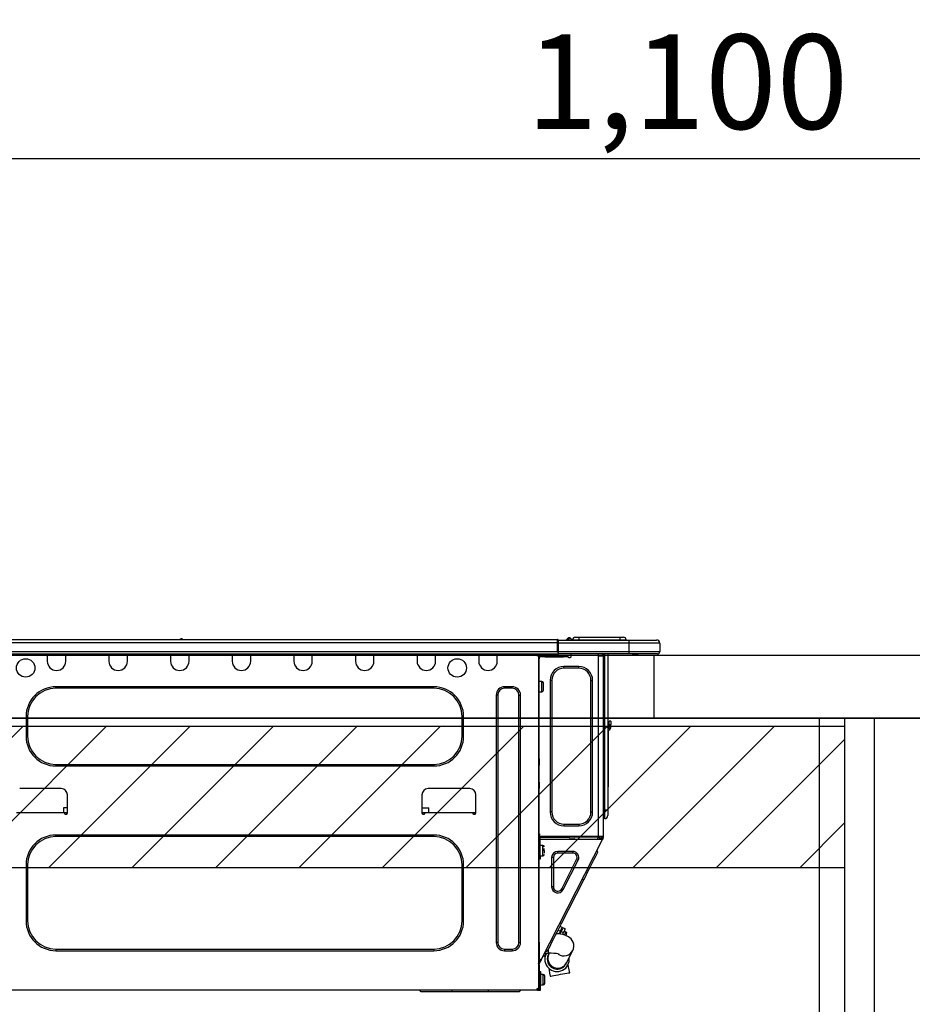
# Model space of a CAD drawing. Extents: x 28111 to 54233, y 210 to 8610.
# Drawn here: x 48081 to 48648, y 2806 to 3431 of the extents above; entities that cross this region are included whole.
import ezdxf

# ---------------------------------------------------------------- set-up
doc = ezdxf.new("R2010")
doc.units = 0
doc.header["$LTSCALE"] = 50
doc.header["$MEASUREMENT"] = 0
doc.layers.get('0').update_dxf_attribs({"linetype": 'CONTINUOUS'})
for name, color, linetype in [('120-キャビネット（外）', 7, 'CONTINUOUS'), ('122-扉', 6, 'CONTINUOUS'), ('126-甲板', 2, 'CONTINUOUS'), ('150-機器', 8, 'CONTINUOUS'), ('166-寸法B', 11, 'CONTINUOUS'), ('180-補助', 161, 'CONTINUOUS')]:
    doc.layers.add(name, color=color, linetype=linetype)
doc.styles.add('KH001', font='txt')
doc.dimstyles.new('KH1xx030', dxfattribs={"dimscale": 30, "dimtxt": 2, "dimasz": 0.6, "dimexe": 0.3, "dimexo": 1.2, "dimgap": 0.5, "dimtad": 3, "dimdec": 1, "dimdsep": 46, "dimlunit": 6, "dimtxsty": 'KH001', "dimblk": 'DOT', "dimcen": 1, "dimdle": 1, "dimclrd": 256, "dimclre": 256, "dimclrt": 256, "dimadec": 0, "dimazin": 0, "dimtfac": 1, "dimtdec": 1, "dimtix": 1, "dimtmove": 2, "dimatfit": 3, "dimldrblk": 'CLOSEDBLANK', "dimfxl": 1, "dimtolj": 1, "dimtzin": 0, "dimlwd": -1, "dimlwe": -1, "dimarcsym": 0})

# ---------------------------------------------------------------- blocks, each defined once
blk = doc.blocks.new('_Dot')
at = {"color": 0, "linetype": 'ByBlock', "lineweight": -2}
blk.add_line((-0.5, 0), (-1, 0), dxfattribs=at)
at = {"color": 0, "linetype": 'ByBlock', "const_width": 0.5}
blk.add_lwpolyline([(-0.25, 0, 1), (0.25, 0, 1)], format="xyb", close=True, dxfattribs=at)
blk = doc.blocks.new('*D115')
at = {"layer": '166-寸法B', "transparency": 16777216}
for p, q in [((47955.41, 3063.49), (47955.41, 3351.95)), ((49055.41, 3299.46), (49055.41, 3351.95)), ((47973.41, 3342.95), (49037.41, 3342.95))]:
    blk.add_line(p, q, dxfattribs=at)
at = {"layer": '166-寸法B', "transparency": 16777216, "xscale": 18, "yscale": 18, "zscale": 18, "rotation": 180}
blk.add_blockref('_Dot', (47955.41, 3342.95), dxfattribs=at)
at = {"layer": '166-寸法B', "transparency": 16777216, "xscale": 18, "yscale": 18, "zscale": 18}
blk.add_blockref('_Dot', (49055.41, 3342.95), dxfattribs=at)
at = {"layer": '166-寸法B', "transparency": 16777216, "insert": (48505.41, 3391.75), "char_height": 60, "attachment_point": 5, "style": 'KH001'}
blk.add_mtext('\\A1;1,100', dxfattribs=at)
blk = doc.blocks.new('_ClosedBlank')
at = {"color": 0, "linetype": 'ByBlock', "lineweight": -2}
for p, q in [((-1, 0.167), (0, 0)), ((-1, 0.167), (-1, -0.167)), ((0, 0), (-1, -0.167))]:
    blk.add_line(p, q, dxfattribs=at)
blk = doc.blocks.new('*D218')
at = {"layer": '166-寸法B', "transparency": 16777216}
for p, q in [((48605.41, 2951.49), (48605.41, 2697.68)), ((48805.41, 2951.49), (48805.41, 2697.68)), ((48623.41, 2706.68), (48787.41, 2706.68))]:
    blk.add_line(p, q, dxfattribs=at)
at = {"layer": '166-寸法B', "transparency": 16777216, "xscale": 18, "yscale": 18, "zscale": 18, "rotation": 180}
blk.add_blockref('_Dot', (48605.41, 2706.68), dxfattribs=at)
at = {"layer": '166-寸法B', "transparency": 16777216, "xscale": 18, "yscale": 18, "zscale": 18}
blk.add_blockref('_Dot', (48805.41, 2706.68), dxfattribs=at)
at = {"layer": '166-寸法B', "transparency": 16777216, "insert": (48705.41, 2751.68), "char_height": 60, "attachment_point": 5, "style": 'KH001'}
blk.add_mtext('\\A1;200', dxfattribs=at)
blk = doc.blocks.new('*D219')
at = {"layer": '166-寸法B', "transparency": 16777216}
for p, q in [((47965.41, 2951.49), (47965.41, 2512.68)), ((48805.41, 2951.49), (48805.41, 2512.68)), ((48787.41, 2521.68), (47983.41, 2521.68))]:
    blk.add_line(p, q, dxfattribs=at)
at = {"layer": '166-寸法B', "transparency": 16777216, "xscale": 18, "yscale": 18, "zscale": 18, "rotation": 180}
blk.add_blockref('_Dot', (47965.41, 2521.68), dxfattribs=at)
at = {"layer": '166-寸法B', "transparency": 16777216, "xscale": 18, "yscale": 18, "zscale": 18}
blk.add_blockref('_Dot', (48805.41, 2521.68), dxfattribs=at)
at = {"layer": '166-寸法B', "transparency": 16777216, "insert": (48385.41, 2566.68), "char_height": 60, "attachment_point": 5, "style": 'KH001'}
blk.add_mtext('\\A1;840', dxfattribs=at)
blk = doc.blocks.new('*D220')
at = {"layer": '166-寸法B', "transparency": 16777216}
for p, q in [((47965.41, 2951.49), (47965.41, 2697.68)), ((48605.41, 2951.49), (48605.41, 2697.68)), ((48587.41, 2706.68), (47983.41, 2706.68))]:
    blk.add_line(p, q, dxfattribs=at)
at = {"layer": '166-寸法B', "transparency": 16777216, "xscale": 18, "yscale": 18, "zscale": 18, "rotation": 180}
blk.add_blockref('_Dot', (47965.41, 2706.68), dxfattribs=at)
at = {"layer": '166-寸法B', "transparency": 16777216, "xscale": 18, "yscale": 18, "zscale": 18}
blk.add_blockref('_Dot', (48605.41, 2706.68), dxfattribs=at)
at = {"layer": '166-寸法B', "transparency": 16777216, "insert": (48285.41, 2751.68), "char_height": 60, "attachment_point": 5, "style": 'KH001'}
blk.add_mtext('\\A1;640', dxfattribs=at)

msp = doc.modelspace()

# ---------------------------------------------------------------- hatches: boundary and pattern name
at = {"layer": '180-補助'}
h = msp.add_hatch(dxfattribs=at)
h.set_pattern_fill('ANSI31', color=13, scale=300, style=0)
h.set_pattern_definition([(45, (-446621.547, 2810.253), (-26.5165043, 26.5165043), [])])
h.paths.add_polyline_path([(47965.9, 2982.49), (48605.41, 2982.49), (48605.41, 2892.49), (47965.9, 2892.49)])

# ---------------------------------------------------------------- linework, layer by layer
at = {"layer": '120-キャビネット（外）', "color": 6}
msp.add_lwpolyline([(47965.41, 2987.49), (48805.41, 2987.49), (48805.41, 2167.49), (47965.41, 2167.49)], close=True, dxfattribs=at)
at = {"layer": '122-扉', "color": 253}
for points in [[(48589.41, 2987.49), (48605.41, 2987.49), (48605.41, 2317.49), (48589.41, 2317.49)], [(48605.41, 2167.49), (48624.41, 2167.49), (48624.41, 2987.49), (48605.41, 2987.49)]]:
    msp.add_lwpolyline(points, close=True, dxfattribs=at)
at = {"layer": '126-甲板'}
msp.add_line((48484.41, 2987.49), (48484.41, 3027.49), dxfattribs=at)
msp.add_lwpolyline([(47955.41, 3027.49), (49055.41, 3027.49), (49055.41, 2987.49), (47955.41, 2987.49)], close=True, dxfattribs=at)
at = {"layer": '150-機器', "color": 13, "linetype": 'Continuous'}
for p, q in [((48434.19, 3038.95), (48436.54, 3038.95)), ((48436.54, 3038.95), (48436.54, 3037.38)), ((48436.54, 3038.95), (48462.68, 3038.95)), ((48462.68, 3038.95), (48462.68, 3037.38)), ((48462.68, 3038.95), (48465.03, 3038.95)), ((48069.21, 3037.58), (48423.03, 3037.58)), ((48069.21, 3035.62), (48423.03, 3035.62)), ((48183.42, 3037.77), (48184.68, 3037.77)), ((48184.01, 3038.07), (48184.09, 3038.07)), ((48184.09, 3038.07), (48184.09, 3038.07)), ((48423.03, 3037.58), (48423.03, 3037.58)), ((48423.03, 3035.62), (48423.03, 3037.58)), ((48423.03, 3029.84), (48423.03, 3035.62)), ((48423.03, 3035.62), (48423.33, 3035.62)), ((48423.33, 3037.28), (48423.33, 3037.18)), ((48423.33, 3037.28), (48423.33, 3035.62)), ((48423.33, 3037.19), (48423.33, 3037.28)), ((48423.33, 3037.19), (48423.33, 3037.19)), ((48423.33, 3037.19), (48423.33, 3035.23)), ((48423.33, 3037.19), (48468.36, 3037.19)), ((48423.33, 3037.09), (48423.33, 3037.02)), ((48423.33, 3035.23), (48423.33, 3036.7)), ((48423.33, 3035.62), (48423.33, 3028.96)), ((48468.36, 3035.23), (48423.33, 3035.23)), ((48423.33, 3029.84), (48423.33, 3035.23)), ((48429.06, 3037.62), (48428.65, 3037.3)), ((48429.06, 3037.63), (48429.55, 3038.23)), ((48429.06, 3037.63), (48429.06, 3037.62)), ((48429.18, 3037.19), (48429.23, 3037.24)), ((48430.31, 3038.6), (48429.23, 3037.24)), ((48429.23, 3037.24), (48430.18, 3037.24)), ((48429.55, 3038.23), (48429.57, 3038.26)), ((48429.57, 3038.26), (48429.59, 3038.28)), ((48429.59, 3038.28), (48429.59, 3038.29)), ((48430.18, 3037.24), (48430.35, 3038)), ((48430.18, 3037.24), (48430.47, 3037.19)), ((48430.34, 3038.63), (48430.31, 3038.6)), ((48430.47, 3038.6), (48430.31, 3038.6)), ((48430.35, 3038.65), (48430.34, 3038.63)), ((48430.36, 3038.65), (48430.35, 3038.65)), ((48430.35, 3038), (48430.47, 3038.6)), ((48430.36, 3038.65), (48430.47, 3038.65)), ((48430.47, 3038.6), (48430.47, 3038.65)), ((48431.65, 3037.48), (48431.65, 3037.43)), ((48431.65, 3037.19), (48431.65, 3037.48)), ((48431.65, 3037.43), (48431.65, 3037.19)), ((48432.63, 3037.38), (48436.54, 3037.38)), ((48432.63, 3037.38), (48432.63, 3037.19)), ((48436.54, 3037.38), (48462.68, 3037.38)), ((48436.54, 3037.38), (48436.54, 3037.19)), ((48462.68, 3037.38), (48466.6, 3037.38)), ((48462.68, 3037.38), (48462.68, 3037.19)), ((48466.6, 3037.38), (48466.6, 3037.19)), ((48466.6, 3037.19), (48466.6, 3037.38)), ((48468.36, 3037.19), (48485.98, 3037.19)), ((48468.36, 3037.19), (48468.36, 3035.23)), ((48487.94, 3035.23), (48468.36, 3035.23)), ((48468.36, 3035.23), (48468.36, 3029.84)), ((48485.98, 3037.19), (48485.98, 3037.19)), ((48487.94, 3035.23), (48487.94, 3029.84)), ((48487.94, 3035.23), (48487.94, 3035.23)), ((48487.94, 3035.23), (48487.94, 3029.84)), ((48068.92, 3028.37), (48423.33, 3028.37)), ((48069.21, 3029.84), (48423.03, 3029.84)), ((48098.85, 3028.37), (48098.85, 3027.69)), ((48098.85, 3027.69), (48110.6, 3027.69)), ((48098.85, 3027.69), (48098.85, 3023.77)), ((48099.44, 3028.37), (48099.44, 3028.28)), ((48099.44, 3028.28), (48110.01, 3028.28)), ((48110.01, 3028.28), (48110.01, 3028.37)), ((48110.6, 3027.69), (48110.6, 3028.37)), ((48110.6, 3023.77), (48110.6, 3027.69)), ((48138.01, 3028.37), (48138.01, 3027.69)), ((48138.01, 3027.69), (48149.76, 3027.69)), ((48138.01, 3027.69), (48138.01, 3023.77)), ((48138.6, 3028.37), (48138.6, 3028.28)), ((48138.6, 3028.28), (48149.17, 3028.28)), ((48149.17, 3028.28), (48149.17, 3028.37)), ((48149.76, 3027.69), (48149.76, 3028.37)), ((48149.76, 3023.77), (48149.76, 3027.69)), ((48177.17, 3028.37), (48177.17, 3027.69)), ((48177.17, 3027.69), (48188.92, 3027.69)), ((48177.17, 3027.69), (48177.17, 3023.77)), ((48177.76, 3028.37), (48177.76, 3028.28)), ((48177.76, 3028.28), (48188.33, 3028.28)), ((48188.33, 3028.28), (48188.33, 3028.37)), ((48188.92, 3027.69), (48188.92, 3028.37)), ((48188.92, 3023.77), (48188.92, 3027.69)), ((48216.33, 3028.37), (48216.33, 3027.69)), ((48216.33, 3027.69), (48228.08, 3027.69)), ((48216.33, 3027.69), (48216.33, 3023.77)), ((48216.92, 3028.37), (48216.92, 3028.28)), ((48216.92, 3028.28), (48227.49, 3028.28)), ((48227.49, 3028.28), (48227.49, 3028.37)), ((48228.08, 3027.69), (48228.08, 3028.37)), ((48228.08, 3023.77), (48228.08, 3027.69)), ((48255.49, 3028.37), (48255.49, 3027.69)), ((48255.49, 3027.69), (48267.24, 3027.69)), ((48255.49, 3027.69), (48255.49, 3023.77)), ((48256.08, 3028.37), (48256.08, 3028.28)), ((48256.08, 3028.28), (48266.66, 3028.28)), ((48266.66, 3028.28), (48266.66, 3028.37)), ((48267.24, 3027.69), (48267.24, 3028.37)), ((48267.24, 3023.77), (48267.24, 3027.69)), ((48294.66, 3028.37), (48294.66, 3027.69)), ((48294.66, 3027.69), (48306.4, 3027.69)), ((48294.66, 3027.69), (48294.66, 3023.77)), ((48295.24, 3028.37), (48295.24, 3028.28)), ((48295.24, 3028.28), (48305.82, 3028.28)), ((48305.82, 3028.28), (48305.82, 3028.37)), ((48306.4, 3027.69), (48306.4, 3028.37)), ((48306.4, 3023.77), (48306.4, 3027.69)), ((48333.82, 3028.37), (48333.82, 3027.69)), ((48333.82, 3027.69), (48345.56, 3027.69)), ((48333.82, 3027.69), (48333.82, 3023.77)), ((48334.4, 3028.37), (48334.4, 3028.28)), ((48334.4, 3028.28), (48344.98, 3028.28)), ((48344.98, 3028.28), (48344.98, 3028.37)), ((48345.56, 3027.69), (48345.56, 3028.37)), ((48345.56, 3023.77), (48345.56, 3027.69)), ((48372.98, 3028.37), (48372.98, 3027.69)), ((48372.98, 3027.69), (48384.73, 3027.69)), ((48372.98, 3027.69), (48372.98, 3023.77)), ((48373.56, 3028.37), (48373.56, 3028.28)), ((48373.56, 3028.28), (48384.14, 3028.28)), ((48384.14, 3028.28), (48384.14, 3028.37)), ((48384.73, 3027.69), (48384.73, 3028.37)), ((48384.73, 3023.77), (48384.73, 3027.69)), ((48409.3, 3028.18), (48409.3, 3028.37)), ((48410.87, 3027.2), (48410.28, 3027.2)), ((48410.87, 3027.2), (48411.35, 3027.2)), ((48410.87, 3027.2), (48410.87, 2815.93)), ((48411.35, 3027.2), (48411.35, 3025.24)), ((48411.94, 3026.61), (48411.94, 3027.2)), ((48411.94, 3027.2), (48414.88, 3027.2)), ((48414.88, 3026.61), (48411.94, 3026.61)), ((48414.88, 3027.2), (48414.88, 3026.61)), ((48414.88, 3027.2), (48426.73, 3027.2)), ((48414.88, 3026.61), (48426.73, 3026.61)), ((48423.33, 3029.84), (48468.36, 3029.84)), ((48423.33, 3028.96), (48423.33, 3029.84)), ((48423.33, 3028.96), (48423.33, 3028.37)), ((48468.36, 3028.37), (48423.33, 3028.37)), ((48426.73, 3026.61), (48426.73, 3027.2)), ((48426.73, 3027.2), (48429.66, 3027.2)), ((48429.66, 3026.61), (48426.73, 3026.61)), ((48429.66, 3027.2), (48429.66, 3026.61)), ((48431.62, 3026.61), (48431.62, 3028.37)), ((48448.75, 3028.37), (48448.75, 3027.69)), ((48449.15, 2912.36), (48449.15, 3027.21)), ((48449.24, 3027.2), (48449.15, 3027.21)), ((48449.24, 3027.2), (48452.08, 3027.2)), ((48451.37, 3028.37), (48451.36, 3027.2)), ((48451.59, 3028.37), (48451.59, 3027.69)), ((48451.59, 3027.69), (48452.08, 3027.69)), ((48451.59, 3027.2), (48451.59, 3027.69)), ((48452.08, 3028.37), (48452.08, 3027.69)), ((48452.08, 3027.69), (48452.08, 3027.21)), ((48452.08, 3027.21), (48452.08, 3027.2)), ((48452.08, 3027.21), (48452.08, 2912.36)), ((48452.67, 3028.37), (48452.67, 2929.2)), ((48453.06, 2929.2), (48453.06, 3028.37)), ((48454.92, 3028.37), (48454.92, 2929.2)), ((48468.14, 3028.32), (48468.14, 3028.37)), ((48468.36, 3029.84), (48487.94, 3029.84)), ((48468.36, 3029.84), (48468.36, 3028.37)), ((48486.47, 3028.37), (48468.36, 3028.37)), ((48473.91, 3027.79), (48470.41, 3027.79)), ((48473.91, 3027.79), (48474.5, 3028.37)), ((48486.47, 3028.37), (48486.47, 3028.37)), ((48487.94, 3029.84), (48487.94, 3029.84)), ((48411.35, 3025.24), (48410.87, 3025.24)), ((48411.35, 3026.12), (48411.45, 3026.12)), ((48411.35, 2961.7), (48411.35, 3025.24)), ((48427.12, 3019.27), (48427.12, 3020.35)), ((48436.52, 3020.35), (48427.12, 3020.35)), ((48430.15, 3026.12), (48431.13, 3026.12)), ((48436.52, 3019.27), (48436.52, 3020.35)), ((48436.52, 3019.27), (48427.12, 3019.27)), ((48413.02, 3010.95), (48411.35, 3010.95)), ((48413.02, 3007.62), (48413.02, 3010.95)), ((48413.02, 3004.29), (48413.02, 3007.62)), ((48414, 3005.27), (48414, 3009.97)), ((48419.38, 3011.54), (48418.31, 3011.54)), ((48418.31, 3011.54), (48418.31, 2928.02)), ((48419.38, 3011.54), (48419.38, 2928.02)), ((48444.25, 2928.02), (48444.25, 3011.54)), ((48444.25, 3011.54), (48445.33, 3011.54)), ((48445.33, 2928.02), (48445.33, 3011.54)), ((48344.39, 3007.52), (48104.33, 3007.52)), ((48104.33, 3006.54), (48104.33, 3007.52)), ((48344.39, 3006.54), (48104.33, 3006.54)), ((48344.39, 3006.54), (48344.39, 3007.52)), ((48384.04, 3002.23), (48384.04, 2845.2)), ((48385.02, 3002.23), (48384.04, 3002.23)), ((48385.02, 3002.23), (48385.02, 2845.2)), ((48394.22, 3007.52), (48389.33, 3007.52)), ((48389.33, 3006.54), (48389.33, 3007.52)), ((48394.22, 3006.54), (48389.33, 3006.54)), ((48394.22, 3006.54), (48394.22, 3007.52)), ((48398.53, 2845.2), (48398.53, 3002.23)), ((48398.53, 3002.23), (48399.51, 3002.23)), ((48399.51, 2845.2), (48399.51, 3002.23)), ((48411.35, 3004.29), (48413.02, 3004.29)), ((48085.34, 2988.53), (48085.34, 2976.19)), ((48086.32, 2988.53), (48085.34, 2988.53)), ((48086.32, 2988.53), (48086.32, 2976.19)), ((48362.4, 2988.53), (48363.38, 2988.53)), ((48362.4, 2976.19), (48362.4, 2988.53)), ((48363.38, 2976.19), (48363.38, 2988.53)), ((48455.9, 2983.63), (48455.9, 2985.59)), ((48456.88, 2985.59), (48455.9, 2985.59)), ((48455.9, 2983.63), (48455.9, 2981.67)), ((48455.9, 2983.63), (48456.88, 2983.63)), ((48456.88, 2985.59), (48456.88, 2983.63)), ((48456.88, 2981.67), (48456.88, 2983.63)), ((48455.06, 2981.33), (48454.92, 2982)), ((48455.24, 2979.66), (48455.24, 2945.91)), ((48086.32, 2976.19), (48085.34, 2976.19)), ((48362.4, 2976.19), (48363.38, 2976.19)), ((48104.33, 2958.18), (48104.33, 2957.2)), ((48104.33, 2958.18), (48344.39, 2958.18)), ((48344.39, 2958.18), (48344.39, 2957.2)), ((48410.87, 2961.7), (48411.35, 2961.7)), ((48411.35, 2959.74), (48410.87, 2959.74)), ((48411.35, 2959.26), (48410.87, 2959.26)), ((48410.87, 2958.28), (48411.35, 2958.28)), ((48410.87, 2957.79), (48411.35, 2957.79)), ((48411.35, 2961.7), (48411.35, 2959.74)), ((48411.35, 2959.74), (48411.35, 2959.26)), ((48411.35, 2959.26), (48411.35, 2958.28)), ((48411.35, 2958.28), (48411.35, 2957.79)), ((48411.35, 2947.02), (48411.35, 2957.79)), ((48104.33, 2957.2), (48344.39, 2957.2)), ((48410.87, 2947.02), (48411.35, 2947.02)), ((48411.35, 2946.53), (48410.87, 2946.53)), ((48410.87, 2945.55), (48411.35, 2945.55)), ((48410.87, 2945.06), (48411.35, 2945.06)), ((48411.35, 2947.02), (48411.35, 2946.53)), ((48411.35, 2946.53), (48411.35, 2945.55)), ((48411.35, 2945.55), (48411.35, 2945.06)), ((48411.35, 2945.06), (48411.35, 2943.1)), ((48454.92, 2945.91), (48455.24, 2945.91)), ((48455.24, 2945.91), (48455.24, 2943.95)), ((48107.76, 2942.81), (48081.33, 2942.81)), ((48111.68, 2927.14), (48111.68, 2938.89)), ((48336.85, 2938.89), (48336.85, 2927.14)), ((48367.2, 2942.81), (48340.77, 2942.81)), ((48371.12, 2927.14), (48371.12, 2938.89)), ((48411.35, 2943.1), (48410.87, 2943.1)), ((48411.35, 2911.87), (48411.35, 2943.1)), ((48455.24, 2943.95), (48454.92, 2943.95)), ((48079.37, 2927.73), (48109.72, 2927.73)), ((48109.21, 2930.67), (48109.16, 2927.73)), ((48111.68, 2930.67), (48109.21, 2930.67)), ((48109.72, 2927.73), (48111.68, 2927.73)), ((48109.72, 2927.73), (48109.72, 2927.14)), ((48110.21, 2926.65), (48111.19, 2926.65)), ((48111.21, 2926.65), (48111.19, 2927.73)), ((48336.85, 2930.67), (48341.19, 2930.67)), ((48336.85, 2927.73), (48338.81, 2927.73)), ((48337.34, 2927.73), (48337.32, 2926.65)), ((48337.34, 2926.65), (48338.32, 2926.65)), ((48338.81, 2927.14), (48338.81, 2927.73)), ((48338.81, 2927.73), (48369.16, 2927.73)), ((48341.24, 2927.73), (48341.19, 2930.67)), ((48369.16, 2927.73), (48371.12, 2927.73)), ((48369.16, 2927.73), (48369.16, 2927.14)), ((48369.65, 2926.65), (48370.63, 2926.65)), ((48370.65, 2926.65), (48370.63, 2927.73)), ((48419.38, 2928.02), (48418.31, 2928.02)), ((48444.25, 2928.02), (48445.33, 2928.02)), ((48452.67, 2929.2), (48452.08, 2929.2)), ((48452.67, 2929.2), (48452.67, 2923.81)), ((48453.06, 2929.2), (48452.67, 2929.2)), ((48453.06, 2923.81), (48453.06, 2929.2)), ((48454.92, 2929.2), (48453.06, 2929.2)), ((48454.92, 2929.2), (48454.92, 2925.67)), ((48427.12, 2920.29), (48436.52, 2920.29)), ((48427.12, 2920.29), (48427.12, 2919.21)), ((48436.52, 2920.29), (48436.52, 2919.21)), ((48453.06, 2923.81), (48452.67, 2923.81)), ((48411.35, 2914.02), (48411.46, 2914.02)), ((48411.46, 2914.02), (48411.42, 2912.07)), ((48427.12, 2919.21), (48436.52, 2919.21)), ((48344.39, 2913.34), (48104.33, 2913.34)), ((48104.33, 2912.36), (48104.33, 2913.34)), ((48344.39, 2912.36), (48104.33, 2912.36)), ((48344.39, 2912.36), (48344.39, 2913.34)), ((48410.87, 2911.38), (48411.55, 2911.38)), ((48410.87, 2910.79), (48411.35, 2910.79)), ((48411.35, 2908.84), (48410.87, 2908.84)), ((48411.42, 2912.07), (48411.35, 2912.07)), ((48412.04, 2911.87), (48411.35, 2911.87)), ((48411.35, 2910.79), (48411.35, 2908.84)), ((48411.35, 2910.79), (48411.55, 2910.79)), ((48411.35, 2845.34), (48411.35, 2908.84)), ((48411.41, 2911.38), (48411.4, 2910.79)), ((48411.42, 2912.07), (48411.42, 2911.87)), ((48412.4, 2912.07), (48411.42, 2912.07)), ((48449.15, 2912.36), (48411.43, 2912.36)), ((48411.55, 2911.38), (48411.55, 2900.02)), ((48412.04, 2900.02), (48412.04, 2911.87)), ((48412.04, 2910.79), (48451.23, 2910.79)), ((48412.41, 2912.36), (48412.4, 2912.07)), ((48412.4, 2912.07), (48431.1, 2912.07)), ((48412.72, 2834.12), (48451.67, 2910.57)), ((48431.13, 2910.79), (48431.1, 2912.07)), ((48432.36, 2910.79), (48432.33, 2912.36)), ((48433.31, 2912.36), (48433.34, 2910.79)), ((48433.76, 2912.33), (48433.76, 2912.36)), ((48433.77, 2912.22), (48433.76, 2912.33)), ((48433.77, 2912.14), (48433.77, 2912.22)), ((48433.78, 2912.08), (48433.77, 2912.14)), ((48433.78, 2912.07), (48433.78, 2912.08)), ((48434.06, 2912.07), (48433.78, 2912.07)), ((48434.07, 2912.14), (48434.06, 2912.08)), ((48434.06, 2912.08), (48434.06, 2912.07)), ((48435.14, 2912.07), (48434.06, 2912.07)), ((48434.07, 2912.36), (48434.07, 2912.33)), ((48434.07, 2912.33), (48434.07, 2912.22)), ((48434.07, 2912.22), (48434.07, 2912.14)), ((48435.14, 2912.07), (48435.14, 2912.36)), ((48447.52, 2912.07), (48435.14, 2912.07)), ((48447.52, 2912.07), (48447.51, 2912.36)), ((48448.6, 2912.07), (48447.52, 2912.07)), ((48448.35, 2910.79), (48448.91, 2911.85)), ((48448.58, 2912.33), (48448.58, 2912.36)), ((48448.59, 2912.22), (48448.58, 2912.33)), ((48448.59, 2912.14), (48448.59, 2912.22)), ((48448.6, 2912.08), (48448.59, 2912.14)), ((48448.6, 2912.07), (48448.6, 2912.08)), ((48448.88, 2912.07), (48448.6, 2912.07)), ((48448.89, 2912.22), (48448.88, 2912.14)), ((48448.88, 2912.14), (48448.88, 2912.08)), ((48448.88, 2912.08), (48448.88, 2912.07)), ((48448.89, 2912.36), (48448.89, 2912.33)), ((48448.89, 2912.33), (48448.89, 2912.22)), ((48448.91, 2911.85), (48448.92, 2912.36)), ((48452.08, 2912.36), (48449.15, 2912.36)), ((48449.89, 2911.59), (48449.47, 2910.79)), ((48449.67, 2910.79), (48450.08, 2911.54)), ((48449.9, 2912.36), (48449.89, 2911.59)), ((48450.08, 2911.54), (48450.1, 2912.36)), ((48450.86, 2911.34), (48450.56, 2910.79)), ((48450.65, 2910.79), (48451.1, 2911.67)), ((48450.88, 2912.36), (48450.86, 2911.34)), ((48451.1, 2911.67), (48451.1, 2912.36)), ((48451.2, 2910.79), (48451.59, 2911.56)), ((48451.23, 2910.79), (48451.24, 2910.8)), ((48451.67, 2910.57), (48451.23, 2910.79)), ((48451.24, 2910.8), (48451.25, 2910.83)), ((48451.25, 2910.83), (48451.27, 2910.87)), ((48451.27, 2910.87), (48451.3, 2910.92)), ((48451.3, 2910.92), (48451.33, 2910.99)), ((48451.33, 2910.99), (48451.37, 2911.06)), ((48451.37, 2911.06), (48451.41, 2911.14)), ((48451.41, 2911.14), (48451.46, 2911.23)), ((48451.59, 2911.5), (48451.46, 2911.23)), ((48451.46, 2911.23), (48451.89, 2911.01)), ((48451.59, 2911.87), (48451.59, 2912.36)), ((48452.08, 2911.87), (48451.59, 2911.87)), ((48451.59, 2911.5), (48451.59, 2911.87)), ((48451.69, 2910.6), (48451.67, 2910.58)), ((48451.67, 2910.58), (48451.67, 2910.57)), ((48451.71, 2910.65), (48451.69, 2910.6)), ((48451.73, 2910.7), (48451.71, 2910.65)), ((48451.77, 2910.77), (48451.73, 2910.7)), ((48451.81, 2910.84), (48451.77, 2910.77)), ((48451.85, 2910.92), (48451.81, 2910.84)), ((48451.89, 2911.01), (48451.85, 2910.92)), ((48452.08, 2911.38), (48451.89, 2911.01)), ((48452.08, 2912.36), (48452.08, 2911.87)), ((48452.08, 2911.38), (48452.08, 2911.87)), ((48411.55, 2905.41), (48411.35, 2905.41)), ((48411.35, 2901.49), (48411.55, 2901.49)), ((48413.7, 2906.78), (48412.04, 2906.78)), ((48414.68, 2904.33), (48413.22, 2904.33)), ((48413.22, 2903.84), (48414.68, 2903.84)), ((48413.7, 2900.12), (48413.7, 2906.78)), ((48414.68, 2901.84), (48414.68, 2903.45)), ((48423.17, 2901.88), (48423.17, 2902.96)), ((48432.66, 2902.96), (48423.17, 2902.96)), ((48432.66, 2901.88), (48423.17, 2901.88)), ((48432.66, 2901.88), (48432.66, 2902.96)), ((48447.74, 2900.7), (48448.18, 2901.57)), ((48448.54, 2902.27), (48448.11, 2903.59)), ((48448.18, 2901.57), (48448.45, 2902.1)), ((48448.45, 2902.1), (48448.54, 2902.27)), ((48411.55, 2900.02), (48412.04, 2900.02)), ((48411.55, 2898.07), (48411.55, 2900.02)), ((48412.04, 2898.07), (48411.55, 2898.07)), ((48412.04, 2900.12), (48413.7, 2900.12)), ((48412.04, 2900.02), (48412.04, 2898.07)), ((48420.36, 2899.08), (48419.28, 2899.08)), ((48419.28, 2899.08), (48419.28, 2880.44)), ((48420.36, 2899.08), (48420.36, 2880.44)), ((48425.67, 2879.17), (48435.16, 2897.8)), ((48426.63, 2878.68), (48436.12, 2897.31)), ((48435.16, 2897.8), (48436.12, 2897.31)), ((48444.46, 2894.26), (48445.47, 2896.25)), ((48445.47, 2896.25), (48446.37, 2898.01)), ((48446.37, 2898.01), (48447.13, 2899.5)), ((48447.13, 2899.5), (48447.74, 2900.7)), ((48085.34, 2894.35), (48085.34, 2858.91)), ((48086.32, 2894.35), (48085.34, 2894.35)), ((48086.32, 2894.35), (48086.32, 2858.91)), ((48362.4, 2858.91), (48362.4, 2894.35)), ((48362.4, 2894.35), (48363.38, 2894.35)), ((48363.38, 2858.91), (48363.38, 2894.35)), ((48440.92, 2887.31), (48442.16, 2889.74)), ((48442.16, 2889.74), (48443.34, 2892.07)), ((48443.34, 2892.07), (48444.46, 2894.26)), ((48425.52, 2857.09), (48439.65, 2884.83)), ((48439.65, 2884.83), (48438.78, 2885.27)), ((48439.65, 2884.83), (48440.92, 2887.31)), ((48420.36, 2880.44), (48419.28, 2880.44)), ((48425.67, 2879.17), (48426.63, 2878.68)), ((48086.32, 2858.91), (48085.34, 2858.91)), ((48362.4, 2858.91), (48363.38, 2858.91)), ((48425.52, 2857.09), (48424.64, 2857.53)), ((48421.82, 2849.84), (48423.01, 2852.17)), ((48423.01, 2852.17), (48424.25, 2854.6)), ((48423.46, 2853.04), (48424.85, 2852.33)), ((48424.85, 2852.33), (48423.94, 2850.54)), ((48424.25, 2854.6), (48425.52, 2857.09)), ((48424.45, 2850.47), (48425.29, 2852.11)), ((48426.02, 2854.63), (48424.63, 2855.34)), ((48424.85, 2852.33), (48425.34, 2853.29)), ((48425.78, 2853.07), (48425.29, 2852.11)), ((48425.29, 2852.11), (48426.68, 2851.4)), ((48425.34, 2853.29), (48425.71, 2854.02)), ((48425.71, 2854.02), (48425.94, 2854.48)), ((48426.15, 2853.8), (48425.78, 2853.07)), ((48425.94, 2854.48), (48426.02, 2854.63)), ((48426.68, 2851.4), (48426.07, 2850.19)), ((48426.38, 2854.25), (48426.15, 2853.8)), ((48426.46, 2854.41), (48426.38, 2854.25)), ((48427.86, 2853.7), (48426.46, 2854.41)), ((48427.17, 2852.36), (48426.68, 2851.4)), ((48427.54, 2853.09), (48427.17, 2852.36)), ((48428.39, 2851.72), (48427.17, 2852.35)), ((48427.78, 2853.54), (48427.54, 2853.09)), ((48427.86, 2853.7), (48427.78, 2853.54)), ((48427.91, 2850.78), (48428.21, 2851.37)), ((48428.21, 2851.37), (48428.37, 2851.68)), ((48428.37, 2851.68), (48428.39, 2851.72)), ((48385.02, 2845.2), (48384.04, 2845.2)), ((48398.53, 2845.2), (48399.51, 2845.2)), ((48410.87, 2845.34), (48411.35, 2845.34)), ((48411.35, 2845.34), (48411.35, 2834.57)), ((48418.8, 2843.9), (48419.7, 2845.66)), ((48419.7, 2845.66), (48420.71, 2847.66)), ((48420.71, 2847.66), (48421.82, 2849.84)), ((48423.57, 2850.59), (48422.27, 2850.71)), ((48425.22, 2850.36), (48423.57, 2850.59)), ((48424.68, 2850.92), (48424.25, 2851.14)), ((48426.92, 2850.01), (48425.22, 2850.36)), ((48428.19, 2849.64), (48426.92, 2850.01)), ((48427.45, 2849.88), (48427.49, 2849.96)), ((48427.49, 2849.96), (48427.91, 2850.78)), ((48429.18, 2849.23), (48428.19, 2849.64)), ((48428.38, 2849.56), (48428.42, 2849.63)), ((48428.42, 2849.63), (48428.59, 2849.97)), ((48428.59, 2849.97), (48428.72, 2850.22)), ((48428.72, 2850.22), (48428.82, 2850.41)), ((48430.07, 2848.75), (48429.18, 2849.23)), ((48430.92, 2848.13), (48430.07, 2848.75)), ((48431.71, 2847.36), (48430.92, 2848.13)), ((48432.4, 2846.41), (48431.71, 2847.36)), ((48432.94, 2845.28), (48432.4, 2846.41)), ((48433.28, 2843.98), (48432.94, 2845.28)), ((48104.33, 2840.89), (48104.33, 2839.91)), ((48104.33, 2840.89), (48344.39, 2840.89)), ((48104.33, 2839.91), (48344.39, 2839.91)), ((48344.39, 2840.89), (48344.39, 2839.91)), ((48389.33, 2840.89), (48389.33, 2839.91)), ((48389.33, 2840.89), (48394.22, 2840.89)), ((48389.33, 2839.91), (48394.22, 2839.91)), ((48394.22, 2840.89), (48394.22, 2839.91)), ((48416.63, 2839.64), (48415.31, 2839.21)), ((48416.63, 2839.64), (48416.72, 2839.82)), ((48416.72, 2839.82), (48416.99, 2840.35)), ((48416.99, 2840.35), (48417.43, 2841.22)), ((48417.25, 2838.3), (48417.25, 2840.87)), ((48417.43, 2841.22), (48418.04, 2842.41)), ((48418.04, 2842.41), (48418.8, 2843.9)), ((48428.76, 2832.26), (48432.65, 2840.01)), ((48432.65, 2840.01), (48433.11, 2841.19)), ((48433.11, 2841.19), (48433.34, 2842.52)), ((48433.34, 2842.52), (48433.28, 2843.98)), ((48411.35, 2834.57), (48410.87, 2834.57)), ((48410.87, 2831.57), (48412.06, 2833.91)), ((48411.84, 2834.57), (48411.35, 2834.57)), ((48411.35, 2831.45), (48412.49, 2833.69)), ((48412.72, 2834.12), (48411.84, 2834.57)), ((48412.06, 2833.91), (48412.1, 2833.99)), ((48412.49, 2833.69), (48412.06, 2833.91)), ((48412.1, 2833.99), (48412.14, 2834.08)), ((48412.14, 2834.08), (48412.18, 2834.15)), ((48412.18, 2834.15), (48412.22, 2834.22)), ((48412.22, 2834.22), (48412.24, 2834.27)), ((48412.24, 2834.27), (48412.26, 2834.31)), ((48412.26, 2834.31), (48412.28, 2834.34)), ((48412.28, 2834.34), (48412.28, 2834.34)), ((48412.54, 2833.77), (48412.49, 2833.69)), ((48412.58, 2833.85), (48412.54, 2833.77)), ((48412.62, 2833.93), (48412.58, 2833.85)), ((48412.65, 2833.99), (48412.62, 2833.93)), ((48412.68, 2834.05), (48412.65, 2833.99)), ((48412.7, 2834.09), (48412.68, 2834.05)), ((48412.71, 2834.11), (48412.7, 2834.09)), ((48412.72, 2834.12), (48412.71, 2834.11)), ((48415.12, 2836.68), (48413.8, 2836.25)), ((48414.84, 2838.3), (48417.25, 2838.3)), ((48415.12, 2836.68), (48415.21, 2836.85)), ((48415.21, 2836.85), (48415.48, 2837.38)), ((48415.48, 2837.38), (48415.92, 2838.25)), ((48415.92, 2838.25), (48415.94, 2838.3)), ((48417.19, 2837.36), (48417.17, 2837.33)), ((48417.17, 2837.33), (48417.17, 2837.32)), ((48417.21, 2837.41), (48417.19, 2837.36)), ((48417.24, 2837.47), (48417.21, 2837.41)), ((48417.29, 2837.56), (48417.24, 2837.47)), ((48417.34, 2837.66), (48417.29, 2837.56)), ((48417.4, 2837.79), (48417.34, 2837.66)), ((48417.47, 2837.93), (48417.4, 2837.79)), ((48417.66, 2838.29), (48417.47, 2837.93)), ((48410.87, 2830.91), (48411.35, 2830.91)), ((48410.87, 2830.42), (48411.35, 2830.42)), ((48411.35, 2828.46), (48410.87, 2828.46)), ((48411.35, 2830.91), (48411.35, 2831.45)), ((48411.35, 2830.91), (48411.35, 2830.42)), ((48411.35, 2830.42), (48411.35, 2828.46)), ((48411.35, 2828.46), (48411.35, 2817.4)), ((48411.65, 2826.79), (48412.24, 2826.79)), ((48411.65, 2818.96), (48411.65, 2826.79)), ((48412.24, 2826.79), (48412.24, 2818.96)), ((48417.42, 2828.75), (48417.65, 2827.43)), ((48417.65, 2827.43), (48417.97, 2825.62)), ((48428.45, 2831.65), (48428.46, 2831.66)), ((48428.46, 2831.66), (48428.47, 2831.69)), ((48428.47, 2831.69), (48428.49, 2831.73)), ((48428.49, 2831.73), (48428.53, 2831.8)), ((48428.53, 2831.8), (48428.57, 2831.89)), ((48428.57, 2831.89), (48428.62, 2831.99)), ((48428.62, 2831.99), (48428.69, 2832.12)), ((48428.69, 2832.12), (48428.76, 2832.26)), ((48430.09, 2829.64), (48429.8, 2831.23)), ((48430.41, 2827.83), (48430.09, 2829.64)), ((48430.74, 2825.95), (48430.41, 2827.83)), ((48411.65, 2823.47), (48411.35, 2823.47)), ((48413.9, 2824.84), (48412.24, 2824.84)), ((48413.9, 2821.51), (48413.9, 2824.84)), ((48413.9, 2818.18), (48413.9, 2821.51)), ((48414.88, 2819.16), (48414.88, 2823.86)), ((48417.97, 2825.62), (48418.31, 2823.74)), ((48418.31, 2823.74), (48418.41, 2823.75)), ((48418.41, 2823.75), (48418.85, 2823.83)), ((48418.85, 2823.83), (48419.61, 2823.97)), ((48419.61, 2823.97), (48420.67, 2824.16)), ((48420.67, 2824.16), (48421.95, 2824.39)), ((48421.95, 2824.39), (48423.38, 2824.64)), ((48423.38, 2824.64), (48424.87, 2824.91)), ((48424.87, 2824.91), (48426.35, 2825.17)), ((48426.35, 2825.17), (48427.72, 2825.41)), ((48427.72, 2825.41), (48428.9, 2825.62)), ((48428.9, 2825.62), (48429.83, 2825.79)), ((48429.83, 2825.79), (48430.45, 2825.9)), ((48430.45, 2825.9), (48430.73, 2825.95)), ((48430.73, 2825.95), (48430.74, 2825.95)), ((48409.79, 2814.85), (47991.35, 2814.85)), ((48336.46, 2813.87), (48335.48, 2814.85)), ((48356.04, 2813.87), (48336.46, 2813.87)), ((48356.04, 2813.87), (48356.04, 2814.85)), ((48379.15, 2813.87), (48356.04, 2813.87)), ((48379.15, 2813.87), (48379.15, 2814.85)), ((48398.73, 2813.87), (48379.15, 2813.87)), ((48398.73, 2813.87), (48399.7, 2814.85)), ((48409.79, 2815.44), (48409.79, 2814.85)), ((48409.79, 2815.44), (48410.28, 2815.44)), ((48410.28, 2814.85), (48409.79, 2814.85)), ((48410.28, 2815.93), (48410.87, 2815.93)), ((48410.28, 2815.44), (48410.28, 2814.85)), ((48410.28, 2815.44), (48411.65, 2815.44)), ((48410.28, 2814.85), (48412.24, 2814.85)), ((48410.87, 2817.4), (48411.35, 2817.4)), ((48410.87, 2815.44), (48410.87, 2815.93)), ((48411.35, 2819.55), (48411.65, 2819.55)), ((48411.35, 2819.35), (48411.65, 2819.35)), ((48411.65, 2818.77), (48411.35, 2818.77)), ((48411.35, 2817.4), (48411.35, 2815.44)), ((48412.24, 2818.96), (48411.65, 2818.96)), ((48411.65, 2818.96), (48411.65, 2815.44)), ((48412.24, 2814.85), (48412.24, 2818.96)), ((48412.24, 2818.18), (48413.9, 2818.18))]:
    msp.add_line(p, q, dxfattribs=at)
for points in [[(48429.06, 3037.62), (48428.98, 3037.51), (48428.94, 3037.42), (48428.92, 3037.34), (48428.94, 3037.27), (48428.99, 3037.23), (48429.01, 3037.22)], [(48448.91, 2911.85), (48448.92, 2911.85), (48448.94, 2911.84), (48448.98, 2911.83), (48449.03, 2911.81), (48449.1, 2911.8), (48449.17, 2911.77), (48449.26, 2911.75), (48449.36, 2911.73), (48449.47, 2911.7), (48449.58, 2911.67), (48449.7, 2911.64), (48449.82, 2911.61), (48449.89, 2911.59)], [(48450.08, 2911.54), (48450.18, 2911.52), (48450.27, 2911.49), (48450.37, 2911.47), (48450.45, 2911.44), (48450.54, 2911.42), (48450.61, 2911.4), (48450.68, 2911.39), (48450.74, 2911.37), (48450.78, 2911.36), (48450.82, 2911.35), (48450.85, 2911.35), (48450.86, 2911.34), (48450.86, 2911.34)]]:
    msp.add_lwpolyline(points, dxfattribs=at)
for centre in [(48085.15, 3019.47), (48359.27, 3019.47)]:
    msp.add_circle(centre, 5.87, dxfattribs=at)
for centre, radius, start, end in [((48434.19, 3037.38), 1.57, 90, 179.99996), ((48465.03, 3037.38), 1.57, 0.00004, 90), ((48465.03, 3037.38), 1.57, 0.00004, 90), ((48183.03, 3038.07), 0.49, 270, 323.1301), ((48184.01, 3037.33), 0.734, 90, 143.1301), ((48184.09, 3037.33), 0.734, 36.8699, 90), ((48185.07, 3038.07), 0.49, 216.8699, 270), ((48185.07, 3038.07), 0.49, 216.8699, 270), ((48423.03, 3037.28), 0.294, 0.00004, 90), ((48423.03, 3037.28), 0.294, 0.00004, 90), ((48423.03, 3037.28), 0.294, 0.00004, 90), ((48423.03, 3037.28), 0.294, 0.00004, 90), ((48428.15, 3038.36), 1.17, 270, 296.15339), ((48428.75, 3038.28), 1.1, 270.00577, 283.73945), ((48429.22, 3036.26), 0.977, 89.7394, 102.57845), ((48430.31, 3037.63), 0.973, 89.70022, 141.30493), ((48430.36, 3037.67), 0.979, 90, 141.34019), ((48430.47, 3037.48), 1.17, 0, 90), ((48430.47, 3037.43), 1.17, 0.08006, 90.0802), ((48430.51, 3037.56), 1.09, 17.20047, 80.56994), ((48430.55, 3037.55), 1.07, 19.97639, 82.96778), ((48430.47, 3037.48), 1.18, 0.00138, 22.02022), ((48432.65, 3038.36), 1.17, 202.02431, 268.81134), ((48432.65, 3038.36), 1.17, 202.02431, 268.81106), ((48430.47, 3037.48), 1.18, 0.00138, 22.02022), ((48432.53, 3037.48), 0.879, 180.06293, 199.584), ((48485.98, 3035.23), 1.96, 0.00004, 90), ((48485.98, 3035.23), 1.96, 0.00004, 90), ((48410.28, 3028.18), 0.979, 180, 270), ((48411.45, 3026.61), 0.49, 270, 0), ((48424.47, 3026.61), 1.96, 115.84193, 162.5424), ((48419.93, 3028.32), 3.46, 10.71125, 26.15752), ((48430.15, 3026.61), 0.49, 180, 270), ((48431.13, 3026.61), 0.49, 270, 0), ((48449.24, 3027.69), 0.49, 180, 258.46304), ((48486.47, 3029.84), 1.47, 270, 0.00004), ((48486.47, 3029.84), 1.47, 270, 0.00004), ((48104.73, 3023.77), 5.87, 180, 0), ((48143.89, 3023.77), 5.87, 180, 0), ((48183.05, 3023.77), 5.87, 180, 0), ((48222.21, 3023.77), 5.87, 180, 0), ((48261.37, 3023.77), 5.87, 180, 0), ((48300.53, 3023.77), 5.87, 180, 0), ((48339.69, 3023.77), 5.87, 180, 0), ((48378.85, 3023.77), 5.87, 180, 0), ((48427.12, 3011.54), 8.81, 90, 180), ((48436.52, 3011.54), 8.81, 0, 90), ((48427.12, 3011.54), 7.73, 90, 180), ((48436.52, 3011.54), 7.73, 0, 90), ((48413.02, 3009.97), 0.979, 0, 90), ((48104.33, 2988.53), 18.99, 90, 180), ((48104.33, 2988.53), 18.01, 90, 180), ((48344.39, 2988.53), 18.99, 0, 90), ((48344.39, 2988.53), 18.01, 0, 90), ((48389.33, 3002.23), 5.29, 90, 180), ((48389.33, 3002.23), 4.31, 90, 180), ((48394.22, 3002.23), 5.29, 0, 90), ((48394.22, 3002.23), 4.31, 0, 90), ((48413.02, 3005.27), 0.979, 270, 0), ((48454.92, 2981.67), 0.979, 270, 0), ((48454.92, 2981.67), 1.96, 270, 0), ((48447.21, 2979.66), 8.03, 7.61018, 12), ((48104.33, 2976.19), 18.99, 180, 270), ((48104.33, 2976.19), 18.01, 180, 270), ((48344.39, 2976.19), 18.99, 270, 0), ((48344.39, 2976.19), 18.01, 270, 0), ((48107.76, 2938.89), 3.92, 0, 90), ((48340.77, 2938.89), 3.92, 90, 180), ((48367.2, 2938.89), 3.92, 0, 90), ((48110.21, 2927.14), 0.49, 180, 270), ((48111.19, 2927.14), 0.49, 270, 0), ((48337.34, 2927.14), 0.49, 180, 270), ((48338.32, 2927.14), 0.49, 270, 0), ((48369.65, 2927.14), 0.49, 180, 270), ((48370.63, 2927.14), 0.49, 270, 0), ((48427.12, 2928.02), 8.81, 180, 270), ((48427.12, 2928.02), 7.73, 180, 270), ((48436.52, 2928.02), 7.73, 270, 0), ((48436.52, 2928.02), 8.81, 270, 0), ((48452.67, 2923.23), 0.587, 90, 180), ((48453.06, 2925.67), 1.86, 270, 0), ((48104.33, 2894.35), 18.99, 90, 180), ((48104.33, 2894.35), 18.01, 90, 180), ((48344.39, 2894.35), 18.99, 0, 90), ((48344.39, 2894.35), 18.01, 0, 90), ((48413.7, 2905.8), 0.979, 0, 90), ((48423.17, 2899.08), 3.88, 90, 180), ((48423.17, 2899.08), 2.81, 90, 180), ((48432.66, 2899.08), 3.88, 333, 90), ((48432.66, 2899.08), 2.81, 333, 90), ((48413.7, 2901.1), 0.979, 270, 0), ((48423.17, 2880.44), 3.88, 180, 333), ((48423.17, 2880.44), 2.81, 180, 333), ((48104.33, 2858.91), 18.99, 180, 270), ((48104.33, 2858.91), 18.01, 180, 270), ((48344.39, 2858.91), 18.99, 270, 0), ((48344.39, 2858.91), 18.01, 270, 0), ((48427.94, 2850.85), 0.979, 333, 63), ((48389.33, 2845.2), 5.29, 180, 270), ((48389.33, 2845.2), 4.31, 180, 270), ((48394.22, 2845.2), 5.29, 270, 0), ((48394.22, 2845.2), 4.31, 270, 0), ((48427.07, 2842.88), 6.28, 235.31699, 333.28142), ((48422.72, 2834.45), 7.78, 153, 8.23982), ((48422.81, 2834.48), 6.31, 153.31409, 200.20375), ((48422.97, 2835.18), 6.15, 153.39519, 200.86496), ((48423.15, 2835.18), 6.32, 200.33885, 332.44583), ((48418.24, 2809.94), 28.38, 78.33052, 91.99603), ((48422.81, 2834.48), 6.31, 200.20375, 333.31409), ((48413.9, 2823.86), 0.979, 0, 90), ((48410.28, 2815.44), 0.49, 90, 180), ((48413.9, 2819.16), 0.979, 270, 0)]:
    msp.add_arc(centre, radius, start, end, dxfattribs=at)
at = {"layer": '180-補助', "color": 13}
msp.add_lwpolyline([(47965.9, 2982.49), (48605.41, 2982.49), (48605.41, 2892.49), (47965.9, 2892.49)], close=True, dxfattribs=at)

# ---------------------------------------------------------------- dimensions: what is measured, and where the dimension line sits
at = {"layer": '166-寸法B'}
for base, p1, p2, picture, middle in [((49055.41, 3342.95), (47955.41, 3027.49), (49055.41, 3263.46), '*D115', (48505.41, 3391.75)), ((47965.41, 2521.68), (48805.41, 2987.49), (47965.41, 2987.49), '*D219', (48385.41, 2566.68)), ((47965.41, 2706.68), (48605.41, 2987.49), (47965.41, 2987.49), '*D220', (48285.41, 2751.68)), ((48805.41, 2706.68), (48605.41, 2987.49), (48805.41, 2987.49), '*D218', (48705.41, 2751.68))]:
    dim = msp.add_linear_dim(base=base, p1=p1, p2=p2, dimstyle='KH1xx030', dxfattribs=at)
    dim.commit()
    dim.dimension.update_dxf_attribs({"geometry": picture, "text_midpoint": middle})

doc.saveas('drawing.dxf')
